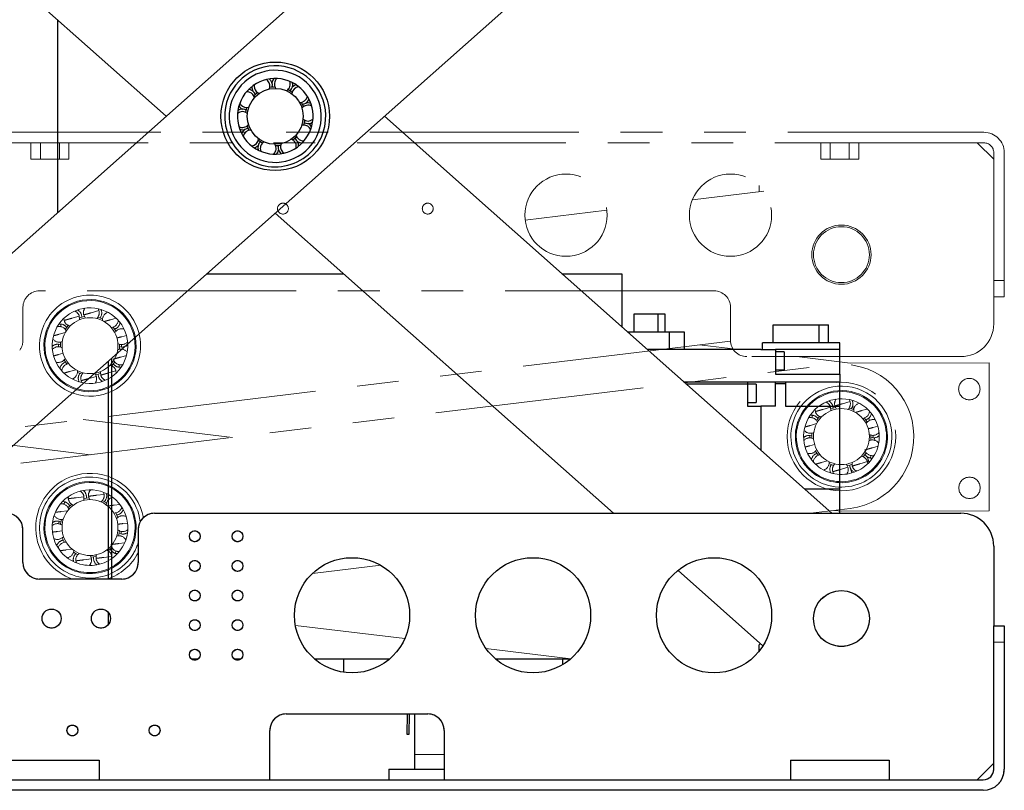
# Model space of a CAD drawing. Units: millimetres. Extents: x 28 to 395, y 12 to 279.
# Drawn here: x 351 to 380, y 96 to 120 of the extents above; entities that cross this region are included whole.
import ezdxf

# ---------------------------------------------------------------- set-up
doc = ezdxf.new("R2010")
doc.units = ezdxf.units.MM
doc.linetypes.add('PHANTOM', pattern=[12.7, 6.35, -1.27, 1.27, -1.27, 1.27, -1.27])

msp = doc.modelspace()

# ---------------------------------------------------------------- linework, layer by layer
at = {"color": 7, "linetype": 'Continuous', "lineweight": 25}
for p, q in [((335.74536219, 133.63917378), (354.98439622, 116.56856217)), ((341.38680119, 104.50355295), (374.04310588, 133.47916343)), ((376.96336587, 130.18795064), (348.01634791, 104.50355295)), ((351.67924047, 119.50119537), (351.67924047, 113.63593074)), ((358.2220007, 117.66390379), (358.19955368, 117.58775542)), ((358.25796708, 117.71782334), (358.2220007, 117.66390379)), ((357.64766934, 117.18948692), (357.76019648, 117.28933112)), ((358.7651002, 117.36216103), (358.75951557, 117.34191867)), ((357.68839183, 117.25692425), (357.70591771, 117.24535772)), ((357.22059912, 116.77547697), (357.16297972, 116.74625208)), ((357.40043052, 116.76645287), (357.42140789, 116.76739681)), ((359.12181811, 116.9335938), (359.17506145, 116.94550237)), ((359.14258126, 116.93672956), (359.12616504, 116.9236357)), ((359.37764017, 116.36161208), (359.43535831, 116.39087126)), ((375.21152747, 104.50355295), (361.61394181, 116.56856117)), ((357.47651992, 116.20352953), (357.42317784, 116.19158668)), ((357.45575677, 116.20039378), (357.47217299, 116.21348763)), ((359.19790751, 116.37067047), (359.17693014, 116.36972653)), ((359.37707785, 116.16779672), (359.34104721, 116.22154871)), ((357.83323783, 115.77496231), (357.83882246, 115.79520467)), ((358.9099462, 115.88019909), (358.89242032, 115.89176562)), ((358.37629158, 115.47312556), (358.39878435, 115.54936792)), ((358.51976145, 115.49273575), (358.56879628, 115.45061662)), ((358.34037095, 115.41929999), (358.37629158, 115.47312556)), ((358.29916857, 113.62739623), (368.581983, 104.50355295)), ((356.22110682, 111.78355295), (360.37722907, 111.78355295)), ((367.00677354, 111.78355295), (367.82924047, 111.78355295)), ((367.82924047, 111.78355295), (368.82924047, 111.78355295)), ((368.82924047, 111.78355295), (368.82924047, 110.1664954)), ((369.20948395, 110.01355295), (369.20948395, 110.56355295)), ((369.20948395, 110.56355295), (369.93389954, 110.56355295)), ((369.93389954, 110.01355295), (369.93389954, 110.56355295)), ((369.93389954, 110.56355295), (370.136997, 110.56355295)), ((370.136997, 110.56355295), (370.136997, 110.01355295)), ((373.43324589, 109.68355295), (373.43324589, 110.23355295)), ((373.43324589, 110.23355295), (374.81600957, 110.23355295)), ((374.81600957, 110.23355295), (374.81600957, 109.68355295)), ((374.81600957, 110.23355295), (375.11323505, 110.23355295)), ((375.11323505, 109.68355295), (375.11323505, 110.23355295)), ((369.00161069, 110.01355295), (370.27798181, 110.01355295)), ((370.27798181, 109.48355295), (370.27798181, 110.01355295)), ((370.27798181, 110.01355295), (370.721528, 110.01355295)), ((370.721528, 110.01355295), (370.721528, 109.48355295)), ((373.10324047, 109.47855295), (373.10324047, 109.68355295)), ((375.45324047, 109.68355295), (373.10324047, 109.68355295)), ((375.45324047, 109.47855295), (375.45324047, 109.68355295)), ((353.32924047, 102.50355295), (353.32924047, 109.21762905)), ((373.05324047, 109.48355295), (369.59893481, 109.48355295)), ((373.05324047, 109.48355295), (373.05324047, 109.47855295)), ((373.05324047, 109.47855295), (373.50324047, 109.47855295)), ((373.50324047, 109.47855295), (373.50324047, 108.73355295)), ((375.45324047, 109.47855295), (373.50324047, 109.47855295)), ((373.76324047, 109.40855295), (373.50324047, 109.40855295)), ((373.76324047, 109.40855295), (373.76324047, 109.13355295)), ((375.45324047, 108.73355295), (375.45324047, 109.47855295)), ((353.22924047, 102.50355295), (353.22924047, 109.12890006)), ((373.76324047, 109.13355295), (373.76324047, 108.85855295)), ((373.50324047, 108.85855295), (373.76324047, 108.85855295)), ((373.50324047, 108.73355295), (375.45324047, 108.73355295)), ((375.45324047, 108.73355295), (375.45324047, 108.50355295)), ((370.70342091, 108.50355295), (375.45324047, 108.50355295)), ((370.7806541, 108.43502468), (372.65324047, 108.43502468)), ((373.50324047, 108.48397345), (372.65324047, 108.48397345)), ((372.65324047, 108.48397345), (372.65324047, 108.43502468)), ((372.65324047, 108.43502468), (372.65324047, 107.76355295)), ((372.91324047, 108.42455295), (372.65324047, 108.42455295)), ((372.91324047, 108.42455295), (372.91324047, 108.14955295)), ((373.50324047, 108.43537431), (373.50324047, 108.48397345)), ((373.80324047, 108.43537431), (373.50324047, 108.43537431)), ((373.50324047, 107.76355295), (373.50324047, 108.43537431)), ((375.45324047, 108.48397345), (373.80324047, 108.48397345)), ((373.80324047, 108.48397345), (373.80324047, 108.43537431)), ((373.80324047, 108.43537431), (373.80324047, 107.76355295)), ((375.45324047, 108.50355295), (375.45324047, 108.48397345)), ((375.45324047, 107.76355295), (375.45324047, 108.48397345)), ((372.91324047, 108.14955295), (372.91324047, 107.87455295)), ((372.65324047, 107.87455295), (372.91324047, 107.87455295)), ((372.65324047, 107.76355295), (373.05324047, 107.76355295)), ((373.05324047, 107.76355295), (373.05324047, 106.41858044)), ((373.50324047, 107.76355295), (373.05324047, 107.76355295)), ((373.80324047, 107.76355295), (375.45324047, 107.76355295)), ((375.45324047, 105.23355295), (375.45324047, 107.76355295)), ((375.45324047, 105.23355295), (374.38879802, 105.23355295)), ((375.45324047, 104.50355295), (375.45324047, 105.23355295)), ((354.63324047, 104.50355295), (379.13324047, 104.50355295)), ((350.63324047, 103.00355295), (350.63324047, 104.00355295)), ((354.13324047, 104.00355295), (354.13324047, 103.00355295)), ((380.13324047, 103.50355295), (380.13324047, 101.08355295)), ((370.5377314, 102.76823602), (373.11860703, 100.47824966)), ((353.63324047, 102.50355295), (351.13324047, 102.50355295)), ((353.22924047, 101.12182789), (353.22924047, 101.48527802)), ((380.13324047, 101.08355295), (380.45324047, 101.08355295)), ((380.13324047, 100.58355295), (380.13324047, 101.08355295)), ((380.45324047, 101.08355295), (380.45324047, 100.58355295)), ((373.04407169, 100.54438417), (373.00324047, 100.50355295)), ((380.13324047, 96.72355295), (380.13324047, 100.58355295)), ((380.45324047, 100.58355295), (380.45324047, 96.72355295)), ((373.00324047, 100.31470035), (373.00324047, 100.50355295)), ((355.73999296, 100.08355295), (355.96648799, 100.08355295)), ((357.03999296, 100.08355295), (357.26648799, 100.08355295)), ((359.48428443, 100.08355295), (360.37924047, 100.08355295)), ((360.37924047, 99.67208421), (360.37924047, 100.08355295)), ((360.37924047, 100.08355295), (361.78219652, 100.08355295)), ((364.98428443, 100.08355295), (367.28219652, 100.08355295)), ((367.03937774, 99.90641727), (367.03937774, 100.08355295)), ((358.63324047, 98.40355295), (362.93324047, 98.40355295)), ((362.31118334, 97.78157856), (362.32179548, 98.40355295)), ((362.37180276, 98.40355295), (362.36117606, 97.78072558)), ((362.53937774, 97.17355295), (362.53937774, 98.40355295)), ((358.13324047, 96.40355295), (358.13324047, 97.90355295)), ((363.43324047, 97.90355295), (363.43324047, 96.40355295)), ((362.36117606, 97.78072558), (362.31118334, 97.78157856)), ((349.95324047, 97.00355295), (352.95324047, 97.00355295)), ((352.95324047, 97.00355295), (352.95324047, 96.40355295)), ((362.53937774, 96.72355295), (362.53937774, 97.17355295)), ((373.95324047, 97.00355295), (373.95324047, 96.40355295)), ((373.95324047, 97.00355295), (376.95324047, 97.00355295)), ((376.95324047, 97.00355295), (376.95324047, 96.40355295)), ((361.75324047, 96.72355295), (361.75324047, 96.40355295)), ((361.75324047, 96.72355295), (363.43324047, 96.72355295)), ((379.63324047, 96.40355295), (380.13324047, 96.90355295)), ((323.09324047, 96.40355295), (379.81324047, 96.40355295)), ((379.81324047, 96.08355295), (323.09324047, 96.08355295))]:
    msp.add_line(p, q, dxfattribs=at)
at = {"color": 7, "linetype": 'PHANTOM', "lineweight": 18}
for p, q in [((323.07324047, 116.08355295), (379.83324047, 116.08355295)), ((379.83324047, 115.76355295), (323.07324047, 115.76355295)), ((350.8758902, 115.26355295), (350.8758902, 115.76355295)), ((351.16456534, 115.26355295), (351.16456534, 115.76355295)), ((351.74191561, 115.26355295), (351.74191561, 115.76355295)), ((352.03059074, 115.26355295), (352.03059074, 115.76355295)), ((374.8758902, 115.26355295), (374.8758902, 115.76355295)), ((375.16456534, 115.26355295), (375.16456534, 115.76355295)), ((375.74191561, 115.26355295), (375.74191561, 115.76355295)), ((376.03059074, 115.26355295), (376.03059074, 115.76355295)), ((380.13324047, 115.26355295), (379.63324047, 115.76355295)), ((351.16456534, 115.26355295), (350.8758902, 115.26355295)), ((351.74191561, 115.26355295), (351.16456534, 115.26355295)), ((352.03059074, 115.26355295), (351.74191561, 115.26355295)), ((375.16456534, 115.26355295), (374.8758902, 115.26355295)), ((375.74191561, 115.26355295), (375.16456534, 115.26355295)), ((376.03059074, 115.26355295), (375.74191561, 115.26355295)), ((380.13324047, 111.58355295), (380.13324047, 115.46355295)), ((380.45324047, 115.46355295), (380.45324047, 111.58355295)), ((373.00324047, 114.27688829), (373.00324047, 114.46110518)), ((370.973997, 114.03115809), (373.14736514, 114.29434099)), ((365.89200865, 113.4157573), (368.37387303, 113.7162974)), ((380.13324047, 111.58355295), (380.45324047, 111.58355295)), ((380.13324047, 111.08355295), (380.13324047, 111.58355295)), ((380.45324047, 111.58355295), (380.45324047, 111.08355295)), ((371.63324047, 111.26355295), (351.13324047, 111.26355295)), ((380.13324047, 111.08355295), (380.13324047, 110.26355295)), ((380.45324047, 111.08355295), (380.13324047, 111.08355295)), ((350.63324047, 110.76355295), (350.63324047, 109.76355295)), ((352.93966985, 110.66311101), (352.91383402, 110.72244055)), ((372.13324047, 109.76355295), (372.13324047, 110.76355295)), ((351.87398981, 110.42851808), (351.88306409, 110.3643421)), ((352.11398678, 110.42972336), (352.34493793, 110.49500403)), ((352.35371434, 110.44115572), (352.49847911, 110.48207494)), ((352.7087187, 110.59783034), (352.93966985, 110.66311101)), ((353.28867773, 110.3842571), (353.46133336, 110.43305995)), ((351.78906248, 110.25427368), (351.72443339, 110.25304233)), ((351.73164936, 109.9441473), (351.91930373, 109.9971897)), ((353.63233925, 109.87058135), (353.77668371, 109.91138177)), ((372.13382112, 109.73946328), (330.10132092, 104.64955911)), ((353.56956315, 109.56919954), (353.62268235, 109.55674897)), ((353.63130994, 109.63058355), (353.62268235, 109.55674897)), ((371.17834897, 109.62376086), (372.2089901, 109.49895587)), ((351.70774633, 109.32657572), (351.8520908, 109.36737614)), ((353.60843622, 109.25300976), (353.78109184, 109.30181262)), ((379.13324047, 109.26355295), (372.63324047, 109.26355295)), ((374.15295015, 109.26355295), (375.77372708, 109.06728574)), ((375.45324047, 109.10609492), (375.45324047, 109.26355295)), ((337.96200092, 104.50355295), (375.23875968, 109.01764777)), ((353.32924047, 108.98414041), (353.32924047, 108.98583192)), ((353.55972989, 109.01800403), (353.55095298, 108.94289157)), ((375.77372708, 109.06728574), (379.98953072, 109.07430623)), ((379.98953072, 109.07430623), (379.99702446, 104.57431247)), ((352.05140785, 108.81289997), (352.23906222, 108.86594237)), ((352.63136688, 108.59932672), (352.86231803, 108.6646074)), ((353.2260988, 108.76743371), (353.45704995, 108.83271438)), ((353.46609577, 108.76863898), (353.45704995, 108.83271438)), ((352.40044418, 108.53394547), (352.42625156, 108.47471651)), ((374.94219688, 107.66138969), (375.17275133, 107.72805786)), ((375.18185136, 107.67426329), (375.32636747, 107.71605222)), ((375.24017027, 107.76355295), (375.30619563, 107.76355295)), ((375.53590725, 107.83306967), (375.7664617, 107.89973784)), ((375.7664617, 107.89973784), (375.7402696, 107.95891095)), ((374.61833341, 107.48398946), (374.55371289, 107.48236953)), ((374.70221149, 107.65874137), (374.71167149, 107.59462111)), ((376.11713998, 107.62298749), (376.28949904, 107.67282762)), ((356.99510545, 106.8084003), (352.46208426, 107.35732434)), ((353.22924047, 106.35236624), (353.22924047, 107.26442592)), ((353.32924047, 106.36447592), (353.32924047, 107.25231647)), ((374.56278607, 107.17352347), (374.75011811, 107.22769325)), ((376.33175446, 107.3935716), (376.35321319, 107.31899951)), ((376.46388393, 107.11138741), (376.60798047, 107.15305502)), ((352.67004886, 106.28464995), (348.13702839, 106.83358391)), ((376.46429771, 106.87138777), (376.45611424, 106.79750264)), ((374.54259684, 106.55581933), (374.68669337, 106.59748694)), ((376.40292113, 106.80963359), (376.45611424, 106.79750264)), ((376.4436947, 106.49368327), (376.61605376, 106.54352339)), ((376.50266342, 106.79963883), (376.52723619, 106.71424501)), ((376.39640231, 106.25838892), (376.3880772, 106.18322504)), ((374.88934079, 106.04421925), (375.07667283, 106.09838903)), ((375.75932188, 105.94368402), (375.75212324, 105.9687003)), ((376.06428389, 106.00581705), (376.29483834, 106.07248522)), ((376.30426927, 106.00846537), (376.29483834, 106.07248522)), ((375.24004813, 105.7673685), (375.26621117, 105.70829579)), ((375.47057352, 105.83413708), (375.70112797, 105.90080524)), ((352.86249014, 105.04988629), (353.10074953, 105.07873873)), ((353.10074953, 105.07873873), (353.08438046, 105.14134494)), ((353.22924047, 104.91539726), (353.22924047, 105.07346822)), ((351.90082805, 104.85239008), (351.83678334, 104.86114862)), ((352.01163132, 105.01143849), (352.01069167, 104.94663096)), ((352.24893847, 104.97558717), (352.48719786, 105.00443961)), ((352.48755792, 104.94988196), (352.63690364, 104.96796725)), ((353.32924047, 104.97789293), (353.32924047, 105.01089752)), ((353.4025358, 104.74935892), (353.58065495, 104.77092857)), ((351.79623667, 104.55484129), (351.98982919, 104.57828472)), ((354.63324047, 104.50355295), (379.13324047, 104.50355295)), ((375.76772109, 104.64955897), (374.56202401, 104.50355295)), ((375.50598942, 104.56683365), (375.29528629, 104.59234864)), ((375.45324047, 104.50355295), (375.45324047, 104.57322126)), ((379.99702446, 104.57431247), (375.50598942, 104.56683365)), ((353.66279635, 104.1887963), (353.81170847, 104.20682907)), ((350.63324047, 103.00355295), (350.63324047, 104.00355295)), ((351.67730144, 103.94835929), (351.82621356, 103.96639206)), ((353.55425594, 103.90071504), (353.60481695, 103.88021502)), ((353.62473709, 103.95183323), (353.60481695, 103.88021502)), ((354.13324047, 104.00355295), (354.13324047, 103.00355295)), ((353.54386112, 103.58231429), (353.72198028, 103.60388394)), ((351.937562, 103.38779667), (352.13115452, 103.41124009)), ((353.22924047, 103.35786818), (353.22924047, 103.3633794)), ((353.32924047, 103.19185645), (353.32924047, 103.35099638)), ((353.45946665, 103.35764215), (353.43920173, 103.28478441)), ((380.13324047, 103.50355295), (380.13324047, 101.08355295)), ((352.23936085, 103.05831308), (352.25571733, 102.99581065)), ((352.47760765, 103.08726929), (352.71586704, 103.11612174)), ((353.09115932, 103.16156842), (353.32941871, 103.19042086)), ((353.32846647, 103.12571709), (353.32941871, 103.19042086)), ((353.32924047, 103.12625807), (353.32924047, 103.13128038)), ((361.50294743, 102.92214105), (359.42619569, 102.67065314)), ((353.63324047, 102.50355295), (351.13324047, 102.50355295)), ((353.22924047, 101.12182789), (353.22924047, 101.48527802)), ((358.91033021, 101.09682798), (362.23313693, 100.69444695)), ((380.13324047, 101.08355295), (380.45324047, 101.08355295)), ((380.13324047, 100.58355295), (380.13324047, 101.08355295)), ((380.45324047, 101.08355295), (380.45324047, 100.58355295)), ((380.13324047, 96.72355295), (380.13324047, 100.58355295)), ((380.45324047, 100.58355295), (380.13324047, 100.58355295)), ((380.45324047, 100.58355295), (380.45324047, 96.72355295)), ((364.70282867, 100.39537536), (367.28166118, 100.08308717)), ((355.73999296, 100.08355295), (355.96648799, 100.08355295)), ((357.03999296, 100.08355295), (357.26648799, 100.08355295)), ((359.48428443, 100.08355295), (360.37924047, 100.08355295)), ((360.37924047, 100.08355295), (361.78219652, 100.08355295)), ((360.37924047, 99.67208421), (360.37924047, 100.08355295)), ((364.98428443, 100.08355295), (367.27781481, 100.08355295)), ((367.03937774, 99.90641727), (367.03937774, 100.08355295)), ((358.63324047, 98.40355295), (362.93324047, 98.40355295)), ((362.31118334, 97.78157856), (362.32179548, 98.40355295)), ((362.37180276, 98.40355295), (362.36117606, 97.78072558)), ((362.53937774, 97.17355295), (362.53937774, 98.40355295)), ((358.13324047, 96.40355295), (358.13324047, 97.90355295)), ((363.43324047, 97.90355295), (363.43324047, 96.40355295)), ((362.36117606, 97.78072558), (362.31118334, 97.78157856)), ((349.95324047, 97.00355295), (352.95324047, 97.00355295)), ((352.95324047, 97.00355295), (352.95324047, 96.40355295)), ((362.53937774, 96.72355295), (362.53937774, 97.17355295)), ((362.53937774, 97.17355295), (363.43324047, 97.17355295)), ((373.95324047, 97.00355295), (373.95324047, 96.40355295)), ((373.95324047, 97.00355295), (376.95324047, 97.00355295)), ((376.95324047, 97.00355295), (376.95324047, 96.40355295)), ((361.75324047, 96.72355295), (361.75324047, 96.40355295)), ((361.75324047, 96.72355295), (363.43324047, 96.72355295)), ((379.63324047, 96.40355295), (380.13324047, 96.90355295)), ((323.09324047, 96.40355295), (379.81324047, 96.40355295)), ((379.81324047, 96.08355295), (323.09324047, 96.08355295))]:
    msp.add_line(p, q, dxfattribs=at)
at = {"color": 7, "linetype": 'Continuous', "lineweight": 25, "flags": 128}
for points in [[(358.07862344, 117.64433479), (358.04409867, 117.67629689), (358.02954175, 117.68650672)], [(357.7196289, 117.32570818), (357.79425926, 117.26915938), (357.80865016, 117.26274554)], [(358.13706542, 117.45384265), (358.28229238, 117.46840342), (358.28678873, 117.46847651)], [(358.20964926, 117.48446452), (358.21095606, 117.48057227), (358.21702937, 117.46480554)], [(358.68837956, 117.38005114), (358.79936828, 117.31675997), (358.81810983, 117.30388502)], [(357.66829916, 117.13821351), (357.6636206, 117.15333219), (357.61633222, 117.23414844)], [(359.0910285, 116.99629822), (359.13713619, 116.89690754), (359.15121317, 116.858425)], [(357.22126018, 116.96932662), (357.22969613, 116.95360472), (357.25733768, 116.91552183)], [(357.407124, 116.68795885), (357.40714836, 116.68814068), (357.43947342, 116.8348763)], [(359.37944972, 116.96288843), (359.29834237, 116.98229991), (359.23769704, 116.97824968)], [(359.19121403, 116.44916448), (359.1745154, 116.35935194), (359.15886461, 116.30224704)], [(357.21888831, 116.17423491), (357.29996958, 116.154825), (357.36064099, 116.15887366)], [(357.50730953, 116.14082511), (357.49871938, 116.1571247), (357.44712486, 116.27869833)], [(357.90995848, 115.7570722), (357.87723008, 115.77359781), (357.7802282, 115.83323831)], [(358.95066869, 115.94763641), (358.89810646, 115.89679241), (358.83814155, 115.84779222)], [(358.46127262, 115.68328068), (358.40699454, 115.67504409), (358.3115493, 115.66864682)], [(358.38868877, 115.65265882), (358.38739902, 115.65650166), (358.38130867, 115.6723178)]]:
    msp.add_lwpolyline(points, dxfattribs=at)
at = {"color": 7, "linetype": 'PHANTOM', "lineweight": 18, "flags": 128}
for points in [[(352.34997309, 110.38601449), (352.35234118, 110.40166663), (352.34493793, 110.49500403)], [(352.47779601, 110.53244908), (352.52038617, 110.4490659), (352.5305329, 110.43705154)], [(352.90938214, 110.46617099), (353.04647102, 110.41607581), (353.05055101, 110.41418474)], [(351.91887326, 110.09430459), (351.91897432, 110.0944577), (352.0119387, 110.21249954)], [(353.37363044, 110.15979544), (353.44601152, 110.05450893), (353.45728171, 110.0347607)], [(351.77052243, 109.62795752), (351.7633145, 109.63041257), (351.71733312, 109.64041628)], [(351.7709534, 109.55810297), (351.77031324, 109.57651648), (351.77677168, 109.70842718)], [(353.56913218, 109.6390541), (353.5673881, 109.52950326), (353.5633139, 109.48872989)], [(351.96645514, 109.03736163), (351.94418102, 109.06648391), (351.88280387, 109.16239637)], [(353.42121233, 109.10285247), (353.36709051, 109.02925922), (353.32814689, 108.98465753)], [(353.55095298, 108.94289157), (353.59799346, 108.94203779), (353.61565219, 108.94411473)], [(352.43070344, 108.73098607), (352.37825072, 108.74719296), (352.28953457, 108.78297232)], [(352.86231803, 108.6646074), (352.81974799, 108.74802964), (352.80955268, 108.76010552)], [(352.98637124, 108.75600135), (352.91692005, 108.73310085), (352.84160648, 108.71508212)], [(352.99011249, 108.81114258), (352.98773524, 108.79541257), (352.9951761, 108.70205245)], [(375.17844173, 107.61910056), (375.18071567, 107.63476666), (375.17275133, 107.72805786)], [(375.30538185, 107.76630109), (375.34847262, 107.6831755), (375.35869141, 107.67122237)], [(374.7491037, 107.3248038), (374.74920384, 107.32495752), (374.84145677, 107.4435562)], [(375.73735871, 107.70261926), (375.87474632, 107.65334927), (375.88370652, 107.64922921)], [(376.20344081, 107.39904069), (376.27645365, 107.29419131), (376.28784238, 107.2745112)], [(374.60355964, 106.85757315), (374.59633707, 106.85998481), (374.55029637, 106.86971186)], [(374.60441062, 106.78772245), (374.60365975, 106.80613178), (374.60932492, 106.93807892)], [(376.40207015, 106.87948429), (376.40098481, 106.76992495), (376.39754629, 106.73252448)], [(374.80303996, 106.26816605), (374.78059113, 106.29715387), (374.71863839, 106.39269554)], [(376.25657709, 106.34117692), (376.20369873, 106.26848559), (376.165024, 106.22365055)], [(375.26912206, 105.96458748), (375.21657285, 105.98047869), (375.12764316, 106.01572396)], [(375.70112797, 105.90080524), (375.6580571, 105.98397001), (375.64778936, 105.99598437)], [(375.82462941, 105.99294345), (375.75531716, 105.96962577), (375.6801133, 105.95115452)], [(375.82803904, 106.04810618), (375.82575641, 106.03236216), (375.83375849, 105.93904847)], [(376.3880772, 106.18322504), (376.43512196, 106.18265412), (376.45276788, 106.18483721)], [(352.62424334, 105.02093008), (352.65345344, 104.93197252), (352.66162423, 104.91853604)], [(352.004393, 104.67430234), (352.00451649, 104.67443802), (352.11458596, 104.77671685)], [(352.47535077, 104.89597893), (352.48010631, 104.91107801), (352.48719786, 105.00443961)], [(353.04042819, 104.88883335), (353.16814244, 104.81817957), (353.17188168, 104.81568144)], [(353.45182616, 104.51447499), (353.50708954, 104.39927851), (353.51517665, 104.37802743)], [(351.78584185, 104.23644054), (351.77909922, 104.23997867), (351.73521283, 104.25695947)], [(351.77548601, 104.16735653), (351.77769554, 104.1856482), (351.80443625, 104.3149814)], [(353.56461178, 103.96979906), (353.54598006, 103.86183014), (353.53566155, 103.82217418)], [(351.88827163, 103.6226806), (351.87075928, 103.65489179), (351.82492114, 103.75912815)], [(352.2996696, 103.24832224), (352.25034686, 103.27243069), (352.16821612, 103.32147414)], [(352.86474703, 103.24117666), (352.85997042, 103.22600206), (352.85291252, 103.13261221)], [(353.33570479, 103.46285324), (353.27087281, 103.39849524), (353.22551183, 103.36043873)], [(353.43920173, 103.28478441), (353.48554676, 103.27668043), (353.50331445, 103.27600696)], [(352.71586704, 103.11612174), (352.68668286, 103.20511478), (352.67847356, 103.21861954)], [(352.85253987, 103.18727362), (352.78038634, 103.17536693), (352.70319416, 103.16918834)]]:
    msp.add_lwpolyline(points, dxfattribs=at)
at = {"color": 7, "linetype": 'Continuous', "lineweight": 25}
for centre, radius in [((358.29916902, 116.56856167), 1.65), ((358.29916902, 116.56856167), 0.85), ((355.85324047, 103.80355295), 0.165), ((357.15324047, 103.80355295), 0.165), ((355.85324047, 102.90355295), 0.165), ((357.15324047, 102.90355295), 0.165), ((360.63324047, 101.40355295), 1.75), ((366.13324047, 101.40355295), 1.75), ((371.63324047, 101.40355295), 1.75), ((355.85324047, 102.00355295), 0.165), ((357.15324047, 102.00355295), 0.165), ((375.50324047, 101.30355295), 0.85), ((351.50324047, 101.30355295), 0.29), ((353.00324047, 101.30355295), 0.29), ((355.85324047, 101.10355295), 0.165), ((357.15324047, 101.10355295), 0.165), ((355.85324047, 100.20355295), 0.165), ((357.15324047, 100.20355295), 0.165), ((352.13324047, 97.90355295), 0.165), ((354.63324047, 97.90355295), 0.165)]:
    msp.add_circle(centre, radius, dxfattribs=at)
at = {"color": 7, "linetype": 'PHANTOM', "lineweight": 18}
for centre, radius in [((367.13324047, 113.56355295), 1.25), ((372.13324047, 113.56355295), 1.25), ((358.53324047, 113.76355295), 0.165), ((362.93324047, 113.76355295), 0.165), ((375.50324047, 112.36355295), 0.9), ((375.50324047, 112.36355295), 0.85), ((352.67004279, 109.59857853), 0.85), ((375.50324038, 106.83360337), 1.65), ((379.3908581, 108.27671415), 0.325), ((375.50324038, 106.83360337), 0.85), ((379.39585393, 105.27671831), 0.325), ((352.6700489, 104.06857779), 0.85), ((355.85324047, 103.80355295), 0.165), ((357.15324047, 103.80355295), 0.165), ((355.85324047, 102.90355295), 0.165), ((357.15324047, 102.90355295), 0.165), ((360.63324047, 101.40355295), 1.75), ((366.13324047, 101.40355295), 1.75), ((371.63324047, 101.40355295), 1.75), ((355.85324047, 102.00355295), 0.165), ((357.15324047, 102.00355295), 0.165), ((375.50324047, 101.30355295), 0.85), ((351.50324047, 101.30355295), 0.29), ((353.00324047, 101.30355295), 0.29), ((355.85324047, 101.10355295), 0.165), ((357.15324047, 101.10355295), 0.165), ((355.85324047, 100.20355295), 0.165), ((357.15324047, 100.20355295), 0.165), ((352.13324047, 97.90355295), 0.165), ((354.63324047, 97.90355295), 0.165)]:
    msp.add_circle(centre, radius, dxfattribs=at)
at = {"color": 7, "linetype": 'Continuous', "lineweight": 25}
for centre, radius, start, end in [((358.29916902, 116.56856167), 1.535, 355.832322281, 175.832322281), ((358.29916902, 116.56856167), 1.4, 41.5823216, 221.5823216), ((358.29916902, 116.56856167), 1.15, 41.5823216, 221.5823216), ((357.89910274, 117.48504788), 0.24, 339.305556209, 41.5823216), ((357.97138976, 117.51331601), 0.24, 348.080868327, 52.629781886), ((358.51420568, 117.54516764), 0.24, 134.086580468, 211.859086992), ((358.51420568, 117.54516764), 0.24, 303.305556208, 21.078062733), ((358.58930269, 117.5255478), 0.24, 312.080868327, 16.629781886), ((358.29916902, 116.56856167), 1.4, 221.5823216, 41.5823216), ((357.43681152, 117.07486153), 0.24, 41.5823216, 93.078062733), ((358.29916902, 116.56856167), 1.15, 221.5823216, 41.5823216), ((357.47867736, 117.14022017), 0.24, 24.080868328, 88.629781886), ((357.82922593, 117.45125838), 0.24, 174.534861315, 209.095515475), ((357.89910274, 117.48504788), 0.24, 170.086580468, 221.599173925), ((359.04717192, 117.23225712), 0.24, 98.086580469, 175.859086996), ((358.99344308, 117.28827239), 0.24, 102.534861315, 137.095515486), ((359.04717192, 117.23225712), 0.24, 267.305556206, 345.078062733), ((359.09639442, 117.17224341), 0.24, 289.134040754, 340.629781886), ((357.30391155, 116.47128585), 0.24, 51.305556209, 129.078062732), ((357.40014096, 117.00645269), 0.24, 210.534861315, 245.095515452), ((357.29936489, 116.54877022), 0.24, 60.080868327, 109.158995577), ((357.43681152, 117.07486153), 0.24, 221.599173925, 283.859086993), ((359.29442648, 116.66583749), 0.24, 62.086580469, 139.859086991), ((358.29916902, 116.56856167), 1.535, 175.832322281, 355.832322281), ((359.29442648, 116.66583749), 0.24, 231.305556208, 309.078062732), ((357.30391155, 116.47128585), 0.24, 242.086580469, 319.859086992), ((357.50194361, 115.96487992), 0.24, 109.158995577, 160.629781886), ((357.55116611, 115.90486622), 0.24, 87.305556207, 165.078062732), ((359.16152651, 116.0622618), 0.24, 41.5823216, 103.859086992), ((359.29897315, 116.58835312), 0.24, 240.080868327, 289.134040754), ((359.19819707, 116.13067064), 0.24, 30.534861314, 65.095515446), ((357.55116611, 115.90486622), 0.24, 278.086580469, 355.859086994), ((358.08413235, 115.59195569), 0.24, 123.305556209, 201.078062733), ((358.69923529, 115.65207546), 0.24, 41.5823216, 67.859086992), ((358.69923529, 115.65207546), 0.24, 350.086580468, 41.5823216), ((359.11966067, 115.99690317), 0.24, 204.080868327, 268.629781885), ((359.16152651, 116.0622618), 0.24, 195.305556209, 221.599173925), ((358.76911211, 115.68586495), 0.24, 354.534861315, 29.095515378), ((359.16152651, 116.0622618), 0.24, 221.599173925, 273.078062732), ((357.60489495, 115.84885094), 0.24, 282.534861315, 317.095515425), ((358.00903534, 115.61157554), 0.24, 132.080868327, 196.629781886), ((358.08413235, 115.59195569), 0.24, 314.086580468, 31.859086992), ((358.62694827, 115.62380733), 0.24, 168.080868327, 232.629781886), ((358.69923529, 115.65207546), 0.24, 159.305556209, 221.599173925), ((350.13324047, 104.00355295), 0.5, 0, 90), ((354.63324047, 104.00355295), 0.5, 90, 180), ((379.13324047, 103.50355295), 1, 0, 90), ((351.13324047, 103.00355295), 0.5, 180, 270), ((353.63324047, 103.00355295), 0.5, 270, 0), ((358.63324047, 97.90355295), 0.5, 90, 180), ((362.93324047, 97.90355295), 0.5, 0, 90), ((379.81324047, 96.72355295), 0.32, 270, 0), ((379.81324047, 96.72355295), 0.64, 270, 0)]:
    msp.add_arc(centre, radius, start, end, dxfattribs=at)
at = {"color": 7, "linetype": 'PHANTOM', "lineweight": 18}
for centre, radius, start, end in [((379.83324047, 115.46355295), 0.62, 0, 90), ((379.83324047, 115.46355295), 0.3, 0, 90), ((351.13324047, 110.76355295), 0.5, 90, 180), ((352.67004279, 109.59857853), 1.535, 330.033481415, 150.033481416), ((371.63324047, 110.76355295), 0.5, 0, 90), ((352.67004279, 109.59857853), 1.4, 15.783480735, 195.783480735), ((352.67004279, 109.59857853), 1.37, 15.783480735, 195.783480735), ((352.67004279, 109.59857853), 1.15, 15.783480735, 195.783480735), ((352.7087187, 110.59783034), 0.24, 144.287739603, 195.808435559), ((352.11398678, 110.42972336), 0.24, 15.783480735, 67.279221867), ((352.18012467, 110.47034699), 0.24, 358.282027461, 62.83094102), ((352.7087187, 110.59783034), 0.24, 313.506715343, 15.783480735), ((352.78610335, 110.59182067), 0.24, 322.282027462, 26.83094102), ((353.28867773, 110.3842571), 0.24, 108.287739603, 186.060246127), ((352.67004279, 109.59857853), 1.535, 150.033481416, 330.033481415), ((351.73164936, 109.9441473), 0.24, 25.506715343, 103.279221867), ((351.76127807, 110.01588738), 0.24, 34.282027462, 83.352052213), ((352.11398678, 110.42972336), 0.24, 195.808435559, 258.060246127), ((353.28867773, 110.3842571), 0.24, 277.506715343, 355.279221867), ((353.34775083, 110.33390962), 0.24, 286.282027462, 350.83094102), ((353.63233925, 109.87058135), 0.24, 72.287739603, 150.060246127), ((379.13324047, 110.26355295), 1, 270, 0), ((352.67004279, 109.59857853), 1.4, 195.783480735, 15.783480735), ((352.67004279, 109.59857853), 1.37, 195.783480735, 15.783480735), ((352.67004279, 109.59857853), 1.15, 195.783480735, 15.783480735), ((350.13324047, 109.76355295), 0.5, 323.130102354, 0), ((351.6895487, 109.40202998), 0.24, 83.352052213, 134.83094102), ((351.70774633, 109.32657572), 0.24, 61.506715343, 139.279221867), ((351.73164936, 109.9441473), 0.24, 216.287739603, 294.060246127), ((353.63233925, 109.87058135), 0.24, 241.506715343, 319.279221867), ((353.65053688, 109.79512708), 0.24, 263.335199888, 314.83094102), ((372.63324047, 109.76355295), 0.5, 180, 270), ((353.60843622, 109.25300976), 0.24, 36.287739603, 114.060246127), ((351.70774633, 109.32657572), 0.24, 252.287739603, 330.060246127), ((351.99233475, 108.86324745), 0.24, 106.282027462, 170.83094102), ((352.05140785, 108.81289997), 0.24, 97.506715343, 175.279221867), ((353.2260988, 108.76743371), 0.24, 15.783480735, 78.060246127), ((353.57880751, 109.18126968), 0.24, 214.282027462, 263.335199888), ((353.60843622, 109.25300976), 0.24, 205.506715343, 283.279221867), ((375.50324038, 106.83360337), 2.2, 276.904713195, 96.904713195), ((352.05140785, 108.81289997), 0.24, 288.287739603, 6.060246127), ((352.55398223, 108.60533639), 0.24, 142.282027462, 206.83094102), ((352.63136688, 108.59932672), 0.24, 133.506715343, 195.808435559), ((352.63136688, 108.59932672), 0.24, 324.287739603, 15.783480735), ((353.15996091, 108.72681008), 0.24, 178.282027462, 242.83094102), ((353.2260988, 108.76743371), 0.24, 195.808435559, 247.279221867), ((375.50324038, 106.83360337), 1.535, 330.377994348, 150.377994348), ((375.50324038, 106.83360337), 1.4, 16.127993668, 196.127993667), ((375.50324038, 106.83360337), 1.37, 16.127993668, 196.127993667), ((375.50324038, 106.83360337), 1.15, 16.127993668, 196.127993667), ((374.94219688, 107.66138969), 0.24, 16.127993668, 67.623734793), ((375.00808931, 107.70241026), 0.24, 358.626540383, 63.175453957), ((375.53590725, 107.83306967), 0.24, 144.632252527, 196.152948491), ((375.53590725, 107.83306967), 0.24, 313.851228305, 16.127993668), ((375.61332663, 107.82752541), 0.24, 322.62654039, 27.175453948), ((376.11713998, 107.62298749), 0.24, 108.632252563, 186.404759028), ((375.50324038, 106.83360337), 1.535, 150.377994348, 330.377994348), ((374.56278607, 107.17352347), 0.24, 25.851228278, 103.623734797), ((374.59198287, 107.24544041), 0.24, 34.626540397, 83.696565146), ((374.94219688, 107.66138969), 0.24, 196.152948491, 258.404759056), ((376.11713998, 107.62298749), 0.24, 277.851228236, 355.623734771), ((376.17651474, 107.57299612), 0.24, 285.940584267, 351.17545393), ((375.50324038, 106.83360337), 1.4, 196.127993667, 16.127993668), ((375.50324038, 106.83360337), 1.37, 196.127993667, 16.127993668), ((375.50324038, 106.83360337), 1.15, 196.127993667, 16.127993668), ((376.46388393, 107.11138741), 0.24, 72.632252535, 150.404759061), ((374.52394583, 106.63116281), 0.24, 83.696565146, 135.175453955), ((374.56278607, 107.17352347), 0.24, 216.632252538, 294.404759057), ((376.46388393, 107.11138741), 0.24, 241.851228274, 319.6237348), ((376.48253494, 107.03604393), 0.24, 263.679712821, 315.175453955), ((374.54259684, 106.55581933), 0.24, 61.851228279, 139.623734797), ((376.4436947, 106.49368327), 0.24, 36.632252534, 114.404759054), ((374.54259684, 106.55581933), 0.24, 252.632252537, 330.404759056), ((374.82996603, 106.09421062), 0.24, 106.626540373, 171.175453968), ((374.88934079, 106.04421925), 0.24, 97.851228275, 175.623734781), ((376.06428389, 106.00581705), 0.24, 16.127993668, 78.404759017), ((376.4144979, 106.42176633), 0.24, 214.626540396, 263.679712821), ((376.4436947, 106.49368327), 0.24, 205.851228281, 283.6237348), ((374.88934079, 106.04421925), 0.24, 288.632252555, 6.40475906), ((375.39315414, 105.83968133), 0.24, 142.626540389, 207.175453962), ((375.47057352, 105.83413708), 0.24, 133.85122828, 196.152948491), ((375.99839146, 105.96479648), 0.24, 178.626540391, 243.175453935), ((376.06428389, 106.00581705), 0.24, 196.152948491, 247.623734769), ((352.6700489, 104.06857779), 1.65, 10.503899539, 186.904713195), ((375.47057352, 105.83413708), 0.24, 324.632252539, 16.127993668), ((352.6700489, 104.06857779), 1.4, 6.904713195, 186.904713195), ((352.6700489, 104.06857779), 1.37, 6.904713195, 186.904713195), ((352.6700489, 104.06857779), 1.535, 6.570171943, 141.154713875), ((352.6700489, 104.06857779), 1.535, 141.154713875, 321.154713876), ((352.6700489, 104.06857779), 1.15, 6.904713195, 186.904713195), ((352.24893847, 104.97558717), 0.24, 6.904713195, 59.538274739), ((352.32055386, 105.00551601), 0.24, 349.403259922, 53.95217348), ((352.86249014, 105.04988629), 0.24, 135.408972063, 186.929668019), ((352.86249014, 105.04988629), 0.24, 304.627947803, 6.904713195), ((352.93801994, 105.03200476), 0.24, 313.403259922, 17.95217348), ((351.79623667, 104.55484129), 0.24, 16.627947803, 94.400454327), ((351.83658301, 104.6211487), 0.24, 25.403259922, 74.473284673), ((352.24893847, 104.97558717), 0.24, 186.929668019, 249.181478587), ((353.4025358, 104.74935892), 0.24, 99.408972063, 177.181478587), ((350.13324047, 104.00355295), 0.5, 0, 90), ((351.79623667, 104.55484129), 0.24, 207.408972063, 285.181478587), ((353.4025358, 104.74935892), 0.24, 268.627947803, 346.400454327), ((353.66279635, 104.1887963), 0.24, 63.408972063, 141.181478587), ((353.45313019, 104.69049715), 0.24, 277.403259922, 341.95217348), ((354.63324047, 104.00355295), 0.5, 90, 180), ((379.13324047, 103.50355295), 1, 0, 90), ((352.6700489, 104.06857779), 1.4, 186.904713195, 6.904713195), ((352.6700489, 104.06857779), 1.37, 186.904713195, 6.904713195), ((351.67730144, 103.94835929), 0.24, 52.627947803, 130.400454327), ((352.6700489, 104.06857779), 1.15, 186.904713195, 6.904713195), ((351.67096779, 104.02571809), 0.24, 74.473284673, 125.95217348), ((352.6700489, 104.06857779), 1.65, 186.904713195, 251.531851478), ((353.66279635, 104.1887963), 0.24, 232.627947803, 310.400454327), ((353.66913, 104.11143749), 0.24, 254.456432348, 305.95217348), ((351.67730144, 103.94835929), 0.24, 243.408972063, 321.181478587), ((351.88696761, 103.44665843), 0.24, 97.403259922, 161.95217348), ((351.937562, 103.38779667), 0.24, 88.627947803, 166.400454327), ((353.54386112, 103.58231429), 0.24, 27.408972063, 105.181478587), ((352.6700489, 104.06857779), 1.535, 321.154713876, 342.405420438), ((351.937562, 103.38779667), 0.24, 279.408972063, 357.181478587), ((352.40207785, 103.10515083), 0.24, 133.403259922, 197.95217348), ((352.47760765, 103.08726929), 0.24, 124.627947803, 186.929668019), ((353.09115932, 103.16156842), 0.24, 6.904713195, 69.181478587), ((352.6700489, 104.06857779), 1.65, 288.468148522, 332.471714904), ((353.50351478, 103.51600688), 0.24, 205.403259922, 254.456432348), ((353.54386112, 103.58231429), 0.24, 196.627947803, 274.400454327), ((351.13324047, 103.00355295), 0.5, 180, 270), ((352.47760765, 103.08726929), 0.24, 315.408972063, 6.904713195), ((353.01954393, 103.13163958), 0.24, 169.403259922, 233.95217348), ((353.09115932, 103.16156842), 0.24, 186.929668019, 238.400454327), ((353.63324047, 103.00355295), 0.5, 270, 0), ((358.63324047, 97.90355295), 0.5, 90, 180), ((362.93324047, 97.90355295), 0.5, 0, 90), ((379.81324047, 96.72355295), 0.32, 270, 0), ((379.81324047, 96.72355295), 0.64, 270, 0)]:
    msp.add_arc(centre, radius, start, end, dxfattribs=at)
for points, knots in [([(352.11398678, 110.42972336), (352.08381924, 110.4211962), (352.02348417, 110.40414188), (351.94571018, 110.38215827), (351.89775308, 110.36860271), (351.87717798, 110.36278695), (351.88309758, 110.36446019), (351.88312878, 110.36446901)], [0, 0, 0, 0, 0.2496692896, 0.4993385792, 0.7490078688, 0.9986771584, 1, 1, 1, 1]), ([(352.7087187, 110.59783034), (352.67855116, 110.58930318), (352.61821608, 110.57224886), (352.5404421, 110.55026526), (352.492485, 110.5367097), (352.47190989, 110.53089394), (352.4778295, 110.53256717), (352.4778607, 110.53257599)], [0, 0, 0, 0, 0.2496692896, 0.4993385792, 0.7490078688, 0.9986771584, 1, 1, 1, 1]), ([(351.77990245, 110.17527418), (351.78026446, 110.17837226), (351.78367884, 110.20759239), (351.78773339, 110.2422911), (351.78866257, 110.25024296), (351.78912648, 110.25421316)], [0, 0, 0, 0, 0.0560566753, 0.528710003, 1, 1, 1, 1]), ([(353.28867773, 110.3842571), (353.25874345, 110.37579587), (353.19887488, 110.35887341), (353.13091249, 110.33966316), (353.10772299, 110.33310841), (353.09990424, 110.33089836)], [0, 0, 0, 0, 0.3986164683, 0.7972329367, 1, 1, 1, 1]), ([(351.73164936, 109.9441473), (351.7009875, 109.93548041), (351.64375716, 109.91930368), (351.59908391, 109.90667634), (351.57834491, 109.90081425)], [0, 0, 0, 0, 0.5357623414, 1, 1, 1, 1]), ([(353.63233925, 109.87058135), (353.60164101, 109.86190418), (353.54602672, 109.84618424), (353.50260048, 109.83390937), (353.48314487, 109.82841005)], [0, 0, 0, 0, 0.5519847966, 1, 1, 1, 1]), ([(351.70838113, 109.56319731), (351.7086722, 109.56568822), (351.7120086, 109.59424105), (351.71599802, 109.62838232), (351.7169312, 109.63636845), (351.71739712, 109.64035575)], [0, 0, 0, 0, 0.0456715488, 0.5235249394, 1, 1, 1, 1]), ([(351.70774633, 109.32657572), (351.67700223, 109.31788559), (351.6232949, 109.30270467), (351.58134014, 109.29084573), (351.56340187, 109.2857753)], [0, 0, 0, 0, 0.5724377962, 1, 1, 1, 1]), ([(353.60843622, 109.25300976), (353.57826868, 109.24448261), (353.5179336, 109.22742829), (353.44015961, 109.20544468), (353.39220251, 109.19188912), (353.37162741, 109.18607336), (353.37754702, 109.1877466), (353.37757822, 109.18775542)], [0, 0, 0, 0, 0.2496692896, 0.4993385792, 0.7490078688, 0.9986771584, 1, 1, 1, 1]), ([(352.05140785, 108.81289997), (352.02074663, 108.80423326), (351.96348689, 108.78804822), (351.91879096, 108.77541447), (351.89802863, 108.76954578)], [0, 0, 0, 0, 0.53547609, 1, 1, 1, 1]), ([(353.2260988, 108.76743371), (353.19593126, 108.75890655), (353.13559618, 108.74185223), (353.05782219, 108.71986863), (353.00986509, 108.70631307), (352.98928999, 108.70049731), (352.99520959, 108.70217054), (352.99524079, 108.70217936)], [0, 0, 0, 0, 0.2496692896, 0.4993385792, 0.7490078688, 0.9986771584, 1, 1, 1, 1]), ([(352.63136688, 108.59932672), (352.60119934, 108.59079957), (352.54086426, 108.57374525), (352.46309027, 108.55176164), (352.41513318, 108.53820608), (352.39455807, 108.53239032), (352.40047768, 108.53406356), (352.40050888, 108.53407238)], [0, 0, 0, 0, 0.2496692896, 0.4993385792, 0.7490078688, 0.9986771584, 1, 1, 1, 1]), ([(375.53590725, 107.83306967), (375.50579152, 107.82436127), (375.44556008, 107.80694447), (375.36791968, 107.78449362), (375.32004496, 107.77064995), (375.2995052, 107.76471058), (375.30541463, 107.76641938), (375.30544578, 107.76642839)], [0, 0, 0, 0, 0.24966928959, 0.49933857918, 0.74900786878, 0.99867715837, 1, 1, 1, 1]), ([(375.84438128, 107.77361554), (375.8532769, 107.74270201), (375.86662289, 107.69632281), (375.87706834, 107.6600234), (375.88055149, 107.64791896)], [0, 0, 0, 0, 0.6665387934, 1, 1, 1, 1]), ([(374.60964855, 107.40493632), (374.60999193, 107.40803651), (374.61323055, 107.43727664), (374.61707639, 107.47199911), (374.61795773, 107.47995642), (374.61839777, 107.48392933)], [0, 0, 0, 0, 0.0560566753, 0.528710003, 1, 1, 1, 1]), ([(374.94219688, 107.66138969), (374.91208116, 107.65268129), (374.85184972, 107.63526449), (374.77420932, 107.61281364), (374.72633459, 107.59896997), (374.70579483, 107.5930306), (374.71170427, 107.5947394), (374.71173542, 107.59474841)], [0, 0, 0, 0, 0.24966928959, 0.49933857918, 0.74900786878, 0.99867715837, 1, 1, 1, 1]), ([(376.11713998, 107.62298749), (376.08725711, 107.61434642), (376.02749137, 107.59706429), (375.95964573, 107.57744574), (375.93649606, 107.57075168), (375.92869074, 107.56849465)], [0, 0, 0, 0, 0.3986164683, 0.7972329367, 1, 1, 1, 1]), ([(374.56278607, 107.17352347), (374.53217687, 107.16467238), (374.47504484, 107.14815182), (374.43044832, 107.13525609), (374.40974494, 107.12926941)], [0, 0, 0, 0, 0.5357623414, 1, 1, 1, 1]), ([(374.54180885, 106.79244046), (374.54208493, 106.79493308), (374.5452496, 106.82350545), (374.54903365, 106.85767009), (374.5499188, 106.86566169), (374.55036073, 106.86965172)], [0, 0, 0, 0, 0.0456715488, 0.5235249394, 1, 1, 1, 1]), ([(376.46388393, 107.11138741), (376.43323842, 107.10252582), (376.37771966, 107.08647176), (376.33436802, 107.073936), (376.31494582, 107.06831979)], [0, 0, 0, 0, 0.5519847966, 1, 1, 1, 1]), ([(374.54259684, 106.55581933), (374.51190554, 106.5469445), (374.45829046, 106.53144092), (374.41640776, 106.51932993), (374.3985003, 106.51415173)], [0, 0, 0, 0, 0.57243779625, 1, 1, 1, 1]), ([(376.4436947, 106.49368327), (376.41357898, 106.48497487), (376.35334754, 106.46755807), (376.27570714, 106.44510722), (376.22783242, 106.43126355), (376.20729265, 106.42532418), (376.21320209, 106.42703298), (376.21323324, 106.42704199)], [0, 0, 0, 0, 0.24966928959, 0.49933857918, 0.74900786878, 0.99867715837, 1, 1, 1, 1]), ([(376.29182675, 106.21867936), (376.30036108, 106.18902136), (376.31742974, 106.12970535), (376.33480531, 106.06932281), (376.34010526, 106.05090473), (376.34075035, 106.04866296)], [0, 0, 0, 0, 0.4675992209, 0.9351984418, 1, 1, 1, 1]), ([(374.88934079, 106.04421925), (374.85873224, 106.03536834), (374.80157086, 106.0188393), (374.7569517, 106.00593702), (374.73622503, 105.99994361)], [0, 0, 0, 0, 0.53547608997, 1, 1, 1, 1]), ([(376.06428389, 106.00581705), (376.03416817, 105.99710865), (375.97393672, 105.97969186), (375.89629633, 105.95724101), (375.8484216, 105.94339734), (375.82788184, 105.93745797), (375.83379128, 105.93916677), (375.83382242, 105.93917577)], [0, 0, 0, 0, 0.24966928959, 0.49933857918, 0.74900786878, 0.99867715837, 1, 1, 1, 1]), ([(375.47057352, 105.83413708), (375.4404578, 105.82542868), (375.38022636, 105.80801188), (375.30258596, 105.78556103), (375.25471124, 105.77171736), (375.23417147, 105.76577799), (375.24008091, 105.76748679), (375.24011206, 105.76749579)], [0, 0, 0, 0, 0.24966928959, 0.49933857918, 0.74900786878, 0.99867715837, 1, 1, 1, 1]), ([(375.77977689, 105.87259996), (375.78861187, 105.84189716), (375.80404582, 105.788262), (375.81610242, 105.74636361), (375.82125737, 105.72844945)], [0, 0, 0, 0, 0.5724377962, 1, 1, 1, 1]), ([(352.86249014, 105.04988629), (352.83136798, 105.0461175), (352.76912365, 105.03857991), (352.68888857, 105.0288637), (352.63941392, 105.02287248), (352.61818773, 105.02030206), (352.62429466, 105.02104159), (352.62432684, 105.02104549)], [0, 0, 0, 0, 0.24966928959, 0.49933857918, 0.74900786878, 0.99867715837, 1, 1, 1, 1]), ([(351.87958465, 104.77575103), (351.8804205, 104.7787561), (351.88830392, 104.8070991), (351.89766543, 104.84075623), (351.8998108, 104.84846939), (351.90088194, 104.85232041)], [0, 0, 0, 0, 0.0560566753, 0.528710003, 1, 1, 1, 1]), ([(352.24893847, 104.97558717), (352.21781631, 104.97181838), (352.15557198, 104.96428079), (352.0753369, 104.95456458), (352.02586225, 104.94857336), (352.00463606, 104.94600294), (352.01074299, 104.94674247), (352.01077517, 104.94674636)], [0, 0, 0, 0, 0.24966928959, 0.49933857918, 0.74900786878, 0.99867715837, 1, 1, 1, 1]), ([(353.4025358, 104.74935892), (353.37165427, 104.74561927), (353.30989121, 104.73813996), (353.23977821, 104.7296495), (353.2158549, 104.72675247), (353.20778874, 104.72577568)], [0, 0, 0, 0, 0.3986164683, 0.7972329367, 1, 1, 1, 1]), ([(351.79623667, 104.55484129), (351.76460454, 104.55101075), (351.7055632, 104.54386103), (351.65947631, 104.53828006), (351.63808104, 104.53568916)], [0, 0, 0, 0, 0.5357623414, 1, 1, 1, 1]), ([(351.71444982, 104.1820475), (351.71512185, 104.18446363), (351.72282524, 104.21215937), (351.73203636, 104.24527578), (351.73419097, 104.25302219), (351.73526672, 104.2568898)], [0, 0, 0, 0, 0.0456715488, 0.5235249394, 1, 1, 1, 1]), ([(353.66279635, 104.1887963), (353.63112669, 104.1849612), (353.57375254, 104.17801338), (353.52895212, 104.17258819), (353.50888085, 104.17015763)], [0, 0, 0, 0, 0.5519847966, 1, 1, 1, 1]), ([(351.67730144, 103.94835929), (351.64558446, 103.94451847), (351.59017761, 103.93780888), (351.54689523, 103.93256752), (351.52838932, 103.93032651)], [0, 0, 0, 0, 0.5724377962, 1, 1, 1, 1]), ([(353.54386112, 103.58231429), (353.51273896, 103.5785455), (353.45049463, 103.57100791), (353.37025956, 103.5612917), (353.3207849, 103.55530048), (353.29955871, 103.55273006), (353.30566564, 103.55346959), (353.30569783, 103.55347349)], [0, 0, 0, 0, 0.24966928959, 0.49933857918, 0.74900786878, 0.99867715837, 1, 1, 1, 1]), ([(351.937562, 103.38779667), (351.90593053, 103.3839662), (351.84685886, 103.37681281), (351.80074857, 103.371229), (351.77932924, 103.36863519)], [0, 0, 0, 0, 0.53547609, 1, 1, 1, 1]), ([(352.47760765, 103.08726929), (352.44648549, 103.0835005), (352.38424116, 103.07596292), (352.30400609, 103.06624671), (352.25453143, 103.06025549), (352.23330524, 103.05768506), (352.23941217, 103.05842459), (352.23944436, 103.05842849)], [0, 0, 0, 0, 0.24966928959, 0.49933857918, 0.74900786878, 0.99867715837, 1, 1, 1, 1]), ([(353.09115932, 103.16156842), (353.06003716, 103.15779962), (352.99779283, 103.15026204), (352.91755776, 103.14054583), (352.8680831, 103.13455461), (352.84685691, 103.13198419), (352.85296384, 103.13272371), (352.85299603, 103.13272761)], [0, 0, 0, 0, 0.24966928959, 0.49933857918, 0.74900786878, 0.99867715837, 1, 1, 1, 1])]:
    msp.add_open_spline(points, degree=3, knots=knots, dxfattribs=at)
for points in [[(353.98838894, 109.97122239), (353.99217183, 109.97229166), (353.99973762, 109.97443021), (354.00928009, 109.97712748), (354.01595599, 109.97901449), (354.01682388, 109.97925981), (354.01725783, 109.97938247)], [(351.35169665, 109.22593468), (351.34791375, 109.2248654), (351.34034796, 109.22272686), (351.3308055, 109.22002958), (351.32412959, 109.21814257), (351.3232617, 109.21789725), (351.32282775, 109.21777459)], [(376.81932205, 107.2141675), (376.82309844, 107.2152595), (376.83065124, 107.2174435), (376.84017731, 107.22019811), (376.84684175, 107.22212523), (376.84770815, 107.22237576), (376.84814135, 107.22250103)], [(374.18715872, 106.45303924), (374.18338233, 106.45194724), (374.17582953, 106.44976324), (374.16630346, 106.44700863), (374.15963901, 106.44508151), (374.15877262, 106.44483098), (374.15833942, 106.44470572)], [(354.03011291, 104.23327714), (354.03401551, 104.23374973), (354.04182071, 104.23469492), (354.05166514, 104.23588705), (354.0585523, 104.23672106), (354.05944766, 104.23682949), (354.05989533, 104.2368837)], [(351.30998488, 103.90387844), (351.30608228, 103.90340585), (351.29827708, 103.90246067), (351.28843265, 103.90126854), (351.28154549, 103.90043452), (351.28065013, 103.9003261), (351.28020246, 103.90027189)]]:
    msp.add_open_spline(points, degree=3, dxfattribs=at)

doc.saveas('drawing.dxf')
